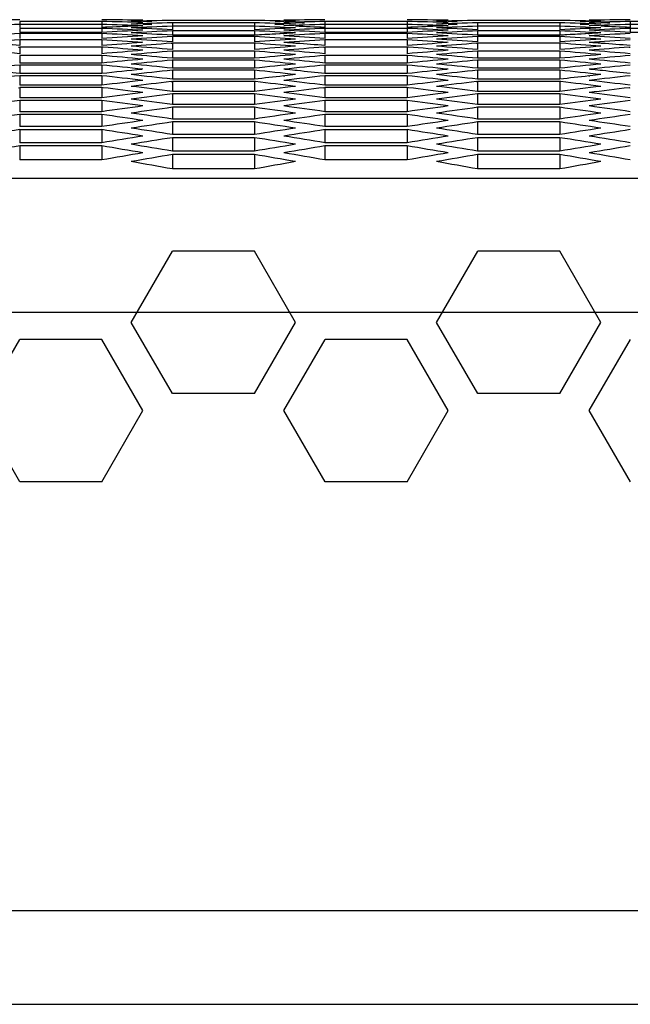
# Model space of a CAD drawing. Extents: x 12 to 4111, y 4 to 2284.
# Drawn here: x 1273 to 1300, y 587 to 631 of the extents above; entities that cross this region are included whole.
import ezdxf

# ---------------------------------------------------------------- set-up
doc = ezdxf.new("R2010")
doc.units = 0
doc.header["$MEASUREMENT"] = 0
doc.layers.get('0').update_dxf_attribs({"linetype": 'CONTINUOUS'})

msp = doc.modelspace()

# ---------------------------------------------------------------- linework, layer by layer
at = {"color": 7, "linetype": 'Continuous'}
for p, q in [((1276.536, 631.226), (1272.87, 631.226)), ((1272.87, 631.226), (1272.87, 631.126)), ((1276.536, 631.226), (1272.87, 631.226)), ((1276.536, 631.226), (1276.536, 631.126)), ((1276.536, 631.226), (1276.536, 631.126)), ((1283.352, 631.272), (1279.686, 631.272)), ((1283.352, 631.272), (1279.686, 631.272)), ((1279.686, 631.168), (1279.686, 631.047)), ((1283.352, 631.168), (1279.686, 631.168)), ((1279.686, 631.168), (1279.686, 631.047)), ((1283.352, 631.168), (1279.686, 631.168)), ((1283.352, 631.168), (1283.352, 631.047)), ((1283.352, 631.168), (1283.352, 631.047)), ((1286.501, 631.226), (1286.501, 631.126)), ((1290.168, 631.226), (1286.501, 631.226)), ((1286.501, 631.226), (1286.501, 631.126)), ((1290.168, 631.226), (1286.501, 631.226)), ((1290.168, 631.226), (1290.168, 631.126)), ((1290.168, 631.226), (1290.168, 631.126)), ((1296.983, 631.272), (1293.317, 631.272)), ((1296.983, 631.272), (1293.317, 631.272)), ((1293.317, 631.168), (1293.317, 631.047)), ((1296.983, 631.168), (1293.317, 631.168)), ((1293.317, 631.168), (1293.317, 631.047)), ((1296.983, 631.168), (1293.317, 631.168)), ((1296.983, 631.168), (1296.983, 631.047)), ((1296.983, 631.168), (1296.983, 631.047)), ((1300.133, 631.226), (1300.133, 631.126)), ((1303.799, 631.226), (1300.133, 631.226)), ((1276.536, 631.097), (1272.87, 631.097)), ((1272.87, 631.097), (1272.87, 630.957)), ((1276.536, 631.097), (1272.87, 631.097)), ((1276.536, 630.918), (1272.87, 630.918)), ((1272.87, 630.918), (1272.87, 630.738)), ((1276.536, 630.918), (1272.87, 630.918)), ((1276.536, 630.738), (1272.87, 630.738)), ((1272.87, 630.69), (1272.87, 630.47)), ((1276.536, 630.69), (1272.87, 630.69)), ((1276.536, 631.097), (1276.536, 630.957)), ((1276.536, 631.097), (1276.536, 630.957)), ((1276.536, 630.918), (1276.536, 630.738)), ((1276.536, 630.918), (1276.536, 630.738)), ((1276.536, 630.69), (1276.536, 630.47)), ((1279.686, 631.014), (1279.686, 630.854)), ((1283.352, 631.014), (1279.686, 631.014)), ((1279.686, 631.014), (1279.686, 630.854)), ((1283.352, 631.014), (1279.686, 631.014)), ((1279.686, 630.811), (1279.686, 630.61)), ((1283.352, 630.811), (1279.686, 630.811)), ((1279.686, 630.811), (1279.686, 630.61)), ((1283.352, 630.811), (1279.686, 630.811)), ((1283.352, 631.014), (1283.352, 630.854)), ((1283.352, 631.014), (1283.352, 630.854)), ((1283.352, 630.811), (1283.352, 630.61)), ((1283.352, 630.811), (1283.352, 630.61)), ((1284.627, 630.684), (1284.677, 630.686)), ((1286.501, 631.097), (1286.501, 630.957)), ((1290.168, 631.097), (1286.501, 631.097)), ((1286.501, 631.097), (1286.501, 630.957)), ((1290.168, 631.097), (1286.501, 631.097)), ((1286.501, 630.918), (1286.501, 630.738)), ((1290.168, 630.918), (1286.501, 630.918)), ((1286.501, 630.918), (1286.501, 630.738)), ((1290.168, 630.918), (1286.501, 630.918)), ((1290.168, 630.738), (1286.501, 630.738)), ((1286.501, 630.69), (1286.501, 630.47)), ((1290.168, 630.69), (1286.501, 630.69)), ((1290.168, 631.097), (1290.168, 630.957)), ((1290.168, 631.097), (1290.168, 630.957)), ((1290.168, 630.918), (1290.168, 630.738)), ((1290.168, 630.918), (1290.168, 630.738)), ((1290.168, 630.69), (1290.168, 630.47)), ((1293.317, 631.014), (1293.317, 630.854)), ((1296.983, 631.014), (1293.317, 631.014)), ((1293.317, 631.014), (1293.317, 630.854)), ((1296.983, 631.014), (1293.317, 631.014)), ((1293.317, 630.811), (1293.317, 630.61)), ((1296.983, 630.811), (1293.317, 630.811)), ((1293.317, 630.811), (1293.317, 630.61)), ((1296.983, 630.811), (1293.317, 630.811)), ((1296.983, 631.014), (1296.983, 630.854)), ((1296.983, 631.014), (1296.983, 630.854)), ((1296.983, 630.811), (1296.983, 630.61)), ((1296.983, 630.811), (1296.983, 630.61)), ((1298.258, 630.684), (1298.308, 630.686)), ((1300.133, 631.097), (1300.133, 630.957)), ((1303.799, 631.097), (1300.133, 631.097)), ((1300.133, 630.918), (1300.133, 630.738)), ((1303.799, 630.918), (1300.133, 630.918)), ((1303.799, 630.738), (1300.133, 630.738)), ((1272.87, 630.412), (1272.87, 630.152)), ((1276.536, 630.412), (1272.87, 630.412)), ((1276.536, 630.412), (1276.536, 630.152)), ((1279.637, 630.251), (1279.686, 630.255)), ((1283.352, 630.61), (1279.686, 630.61)), ((1279.686, 630.558), (1279.686, 630.317)), ((1283.352, 630.558), (1279.686, 630.558)), ((1279.686, 630.255), (1279.686, 629.974)), ((1283.352, 630.255), (1279.686, 630.255)), ((1283.352, 630.558), (1283.352, 630.317)), ((1283.352, 630.255), (1283.352, 629.974)), ((1283.401, 630.251), (1283.352, 630.255)), ((1284.722, 630.283), (1284.668, 630.286)), ((1285.221, 630.247), (1285.171, 630.25)), ((1286.501, 630.412), (1286.501, 630.152)), ((1290.168, 630.412), (1286.501, 630.412)), ((1290.168, 630.412), (1290.168, 630.152)), ((1293.268, 630.251), (1293.317, 630.255)), ((1296.983, 630.61), (1293.317, 630.61)), ((1293.317, 630.558), (1293.317, 630.317)), ((1296.983, 630.558), (1293.317, 630.558)), ((1293.317, 630.255), (1293.317, 629.974)), ((1296.983, 630.255), (1293.317, 630.255)), ((1296.983, 630.558), (1296.983, 630.317)), ((1296.983, 630.255), (1296.983, 629.974)), ((1297.032, 630.251), (1296.983, 630.255)), ((1298.353, 630.283), (1298.3, 630.286)), ((1298.852, 630.247), (1298.803, 630.25)), ((1272.814, 630.081), (1272.87, 630.085)), ((1272.87, 630.085), (1272.87, 629.784)), ((1276.536, 630.085), (1272.87, 630.085)), ((1276.536, 630.085), (1276.536, 629.784)), ((1276.593, 630.081), (1276.536, 630.085)), ((1279.686, 629.903), (1279.686, 629.582)), ((1283.352, 629.903), (1279.686, 629.903)), ((1283.352, 629.903), (1283.352, 629.582)), ((1286.445, 630.081), (1286.501, 630.085)), ((1286.501, 630.085), (1286.501, 629.784)), ((1290.168, 630.085), (1286.501, 630.085)), ((1290.168, 630.085), (1290.168, 629.784)), ((1290.224, 630.081), (1290.168, 630.085)), ((1293.317, 629.903), (1293.317, 629.582)), ((1296.983, 629.903), (1293.317, 629.903)), ((1296.983, 629.903), (1296.983, 629.582)), ((1300.077, 630.081), (1300.133, 630.085)), ((1272.87, 629.708), (1272.87, 629.367)), ((1276.536, 629.708), (1272.87, 629.708)), ((1276.536, 629.367), (1272.87, 629.367)), ((1276.536, 629.708), (1276.536, 629.367)), ((1283.352, 629.582), (1279.686, 629.582)), ((1279.686, 629.5), (1279.686, 629.14)), ((1283.352, 629.5), (1279.686, 629.5)), ((1283.352, 629.5), (1283.352, 629.14)), ((1286.501, 629.708), (1286.501, 629.367)), ((1290.168, 629.708), (1286.501, 629.708)), ((1290.168, 629.367), (1286.501, 629.367)), ((1290.168, 629.708), (1290.168, 629.367)), ((1296.983, 629.582), (1293.317, 629.582)), ((1293.317, 629.5), (1293.317, 629.14)), ((1296.983, 629.5), (1293.317, 629.5)), ((1296.983, 629.5), (1296.983, 629.14)), ((1272.87, 629.281), (1272.87, 628.9)), ((1276.536, 629.281), (1272.87, 629.281)), ((1276.536, 629.281), (1276.536, 628.9)), ((1283.352, 629.14), (1279.686, 629.14)), ((1279.686, 629.048), (1279.686, 628.647)), ((1283.352, 629.048), (1279.686, 629.048)), ((1283.352, 629.048), (1283.352, 628.647)), ((1284.72, 629.089), (1284.668, 629.094)), ((1285.259, 629.032), (1285.156, 629.043)), ((1286.501, 629.281), (1286.501, 628.9)), ((1290.168, 629.281), (1286.501, 629.281)), ((1290.168, 629.281), (1290.168, 628.9)), ((1296.983, 629.14), (1293.317, 629.14)), ((1293.317, 629.048), (1293.317, 628.647)), ((1296.983, 629.048), (1293.317, 629.048)), ((1296.983, 629.048), (1296.983, 628.647)), ((1298.351, 629.089), (1298.3, 629.094)), ((1298.89, 629.032), (1298.787, 629.043)), ((1276.536, 628.9), (1272.87, 628.9)), ((1272.87, 628.804), (1272.87, 628.382)), ((1276.536, 628.804), (1272.87, 628.804)), ((1276.536, 628.804), (1276.536, 628.382)), ((1279.635, 628.541), (1279.686, 628.546)), ((1283.352, 628.647), (1279.686, 628.647)), ((1279.686, 628.546), (1279.686, 628.105)), ((1283.352, 628.546), (1279.686, 628.546)), ((1283.352, 628.546), (1283.352, 628.105)), ((1283.403, 628.541), (1283.352, 628.546)), ((1284.647, 628.793), (1284.701, 628.799)), ((1290.168, 628.9), (1286.501, 628.9)), ((1286.501, 628.804), (1286.501, 628.382)), ((1290.168, 628.804), (1286.501, 628.804)), ((1290.168, 628.804), (1290.168, 628.382)), ((1293.266, 628.541), (1293.317, 628.546)), ((1296.983, 628.647), (1293.317, 628.647)), ((1293.317, 628.546), (1293.317, 628.105)), ((1296.983, 628.546), (1293.317, 628.546)), ((1296.983, 628.546), (1296.983, 628.105)), ((1297.034, 628.541), (1296.983, 628.546)), ((1298.278, 628.793), (1298.332, 628.799)), ((1272.814, 628.27), (1272.87, 628.277)), ((1276.536, 628.382), (1272.87, 628.382)), ((1272.87, 628.277), (1272.87, 627.815)), ((1276.536, 628.277), (1272.87, 628.277)), ((1276.536, 628.277), (1276.536, 627.815)), ((1276.592, 628.27), (1276.536, 628.277)), ((1283.352, 628.105), (1279.686, 628.105)), ((1286.446, 628.27), (1286.501, 628.277)), ((1290.168, 628.382), (1286.501, 628.382)), ((1286.501, 628.277), (1286.501, 627.815)), ((1290.168, 628.277), (1286.501, 628.277)), ((1290.168, 628.277), (1290.168, 627.815)), ((1290.223, 628.27), (1290.168, 628.277)), ((1296.983, 628.105), (1293.317, 628.105)), ((1300.077, 628.27), (1300.133, 628.277)), ((1276.536, 627.815), (1272.87, 627.815)), ((1272.87, 627.7), (1272.87, 627.198)), ((1276.536, 627.7), (1272.87, 627.7)), ((1276.536, 627.7), (1276.536, 627.198)), ((1279.686, 627.995), (1279.686, 627.513)), ((1283.352, 627.995), (1279.686, 627.995)), ((1283.352, 627.995), (1283.352, 627.513)), ((1290.168, 627.815), (1286.501, 627.815)), ((1286.501, 627.7), (1286.501, 627.198)), ((1290.168, 627.7), (1286.501, 627.7)), ((1290.168, 627.7), (1290.168, 627.198)), ((1293.317, 627.995), (1293.317, 627.513)), ((1296.983, 627.995), (1293.317, 627.995)), ((1296.983, 627.995), (1296.983, 627.513)), ((1276.536, 627.198), (1272.87, 627.198)), ((1283.352, 627.513), (1279.686, 627.513)), ((1279.686, 627.393), (1279.686, 626.871)), ((1283.352, 627.393), (1279.686, 627.393)), ((1283.352, 627.393), (1283.352, 626.871)), ((1290.168, 627.198), (1286.501, 627.198)), ((1296.983, 627.513), (1293.317, 627.513)), ((1293.317, 627.393), (1293.317, 626.871)), ((1296.983, 627.393), (1293.317, 627.393)), ((1296.983, 627.393), (1296.983, 626.871)), ((1272.87, 627.073), (1272.87, 626.531)), ((1276.536, 627.073), (1272.87, 627.073)), ((1276.536, 627.073), (1276.536, 626.531)), ((1283.352, 626.871), (1279.686, 626.871)), ((1279.686, 626.741), (1279.686, 626.178)), ((1283.352, 626.741), (1279.686, 626.741)), ((1283.352, 626.741), (1283.352, 626.178)), ((1286.501, 627.073), (1286.501, 626.531)), ((1290.168, 627.073), (1286.501, 627.073)), ((1290.168, 627.073), (1290.168, 626.531)), ((1296.983, 626.871), (1293.317, 626.871)), ((1293.317, 626.741), (1293.317, 626.178)), ((1296.983, 626.741), (1293.317, 626.741)), ((1296.983, 626.741), (1296.983, 626.178)), ((1276.536, 626.531), (1272.87, 626.531)), ((1272.87, 626.396), (1272.87, 625.813)), ((1276.536, 626.396), (1272.87, 626.396)), ((1276.536, 626.396), (1276.536, 625.813)), ((1290.168, 626.531), (1286.501, 626.531)), ((1286.501, 626.396), (1286.501, 625.813)), ((1290.168, 626.396), (1286.501, 626.396)), ((1290.168, 626.396), (1290.168, 625.813)), ((1283.352, 626.178), (1279.686, 626.178)), ((1279.686, 626.039), (1279.686, 625.436)), ((1283.352, 626.039), (1279.686, 626.039)), ((1283.352, 626.039), (1283.352, 625.436)), ((1296.983, 626.178), (1293.317, 626.178)), ((1293.317, 626.039), (1293.317, 625.436)), ((1296.983, 626.039), (1293.317, 626.039)), ((1296.983, 626.039), (1296.983, 625.436)), ((1276.536, 625.813), (1272.87, 625.813)), ((1272.87, 625.669), (1272.87, 625.045)), ((1276.536, 625.669), (1272.87, 625.669)), ((1276.536, 625.669), (1276.536, 625.045)), ((1283.352, 625.436), (1279.686, 625.436)), ((1290.168, 625.813), (1286.501, 625.813)), ((1286.501, 625.669), (1286.501, 625.045)), ((1290.168, 625.669), (1286.501, 625.669)), ((1290.168, 625.669), (1290.168, 625.045)), ((1296.983, 625.436), (1293.317, 625.436)), ((1276.536, 625.045), (1272.87, 625.045)), ((1279.686, 625.286), (1279.686, 624.643)), ((1283.352, 625.286), (1279.686, 625.286)), ((1283.352, 625.286), (1283.352, 624.643)), ((1290.168, 625.045), (1286.501, 625.045)), ((1293.317, 625.286), (1293.317, 624.643)), ((1296.983, 625.286), (1293.317, 625.286)), ((1296.983, 625.286), (1296.983, 624.643)), ((1283.352, 624.643), (1279.686, 624.643)), ((1296.983, 624.643), (1293.317, 624.643)), ((1844.384, 624.215), (1100.384, 624.215)), ((1277.854, 617.792), (1279.687, 620.967)), ((1283.354, 620.967), (1279.687, 620.967)), ((1285.187, 617.792), (1283.354, 620.967)), ((1291.486, 617.792), (1293.319, 620.967)), ((1296.985, 620.967), (1293.319, 620.967)), ((1298.818, 617.792), (1296.985, 620.967)), ((1100.384, 618.25), (1844.384, 618.25)), ((1279.687, 614.617), (1277.854, 617.792)), ((1283.354, 614.617), (1285.187, 617.792)), ((1293.319, 614.617), (1291.486, 617.792)), ((1296.985, 614.617), (1298.818, 617.792)), ((1271.039, 613.857), (1272.872, 617.032)), ((1276.538, 617.032), (1272.872, 617.032)), ((1278.371, 613.857), (1276.538, 617.032)), ((1284.67, 613.857), (1286.503, 617.032)), ((1290.169, 617.032), (1286.503, 617.032)), ((1292.002, 613.857), (1290.169, 617.032)), ((1298.301, 613.857), (1300.134, 617.032)), ((1283.354, 614.617), (1279.687, 614.617)), ((1296.985, 614.617), (1293.319, 614.617)), ((1272.872, 610.682), (1271.039, 613.857)), ((1276.538, 610.682), (1278.371, 613.857)), ((1286.503, 610.682), (1284.67, 613.857)), ((1290.169, 610.682), (1292.002, 613.857)), ((1300.134, 610.682), (1298.301, 613.857)), ((1276.538, 610.682), (1272.872, 610.682)), ((1290.169, 610.682), (1286.503, 610.682)), ((1114.884, 591.536), (1829.884, 591.536)), ((1114.884, 587.356), (1829.884, 587.356))]:
    msp.add_line(p, q, dxfattribs=at)
for centre, start_param, end_param in [((1277.853, -617.165), -3.13468, -3.132137), ((1271.554, -617.165), 3.132137, 3.13468), ((1271.554, -617.165), 3.132137, 3.13468), ((1267.01, -617.165), 3.125833, 3.128376), ((1267.01, -617.165), 3.125833, 3.128376), ((1286.94, -617.165), -3.131528, -3.128985), ((1286.94, -617.165), -3.131528, -3.128985), ((1291.484, -617.165), -3.125224, -3.122681), ((1291.484, -617.165), -3.125224, -3.122681), ((1268.765, -617.165), -3.155472, -3.154915), ((1268.765, -617.165), -3.155472, -3.154915), ((1276.098, -617.165), 3.128985, 3.131528), ((1276.098, -617.165), 3.128985, 3.131528), ((1271.554, -617.165), 3.122681, 3.125224), ((1271.554, -617.165), 3.122681, 3.125224), ((1294.273, -617.165), -3.12827, -3.127714), ((1294.273, -617.165), -3.12827, -3.127714), ((1291.484, -617.165), -3.13468, -3.132137), ((1291.484, -617.165), -3.13468, -3.132137), ((1296.028, -617.165), -3.128376, -3.125833), ((1296.028, -617.165), -3.128376, -3.125833), ((1273.309, -617.165), -3.158624, -3.158066), ((1273.309, -617.165), -3.158624, -3.158066), ((1285.185, -617.165), 3.132137, 3.13468), ((1285.185, -617.165), 3.132137, 3.13468), ((1280.641, -617.165), 3.125833, 3.128376), ((1280.641, -617.165), 3.125833, 3.128376), ((1300.571, -617.165), -3.131528, -3.128985), ((1300.571, -617.165), -3.131528, -3.128985), ((1305.115, -617.165), -3.125224, -3.122681), ((1305.115, -617.165), -3.125224, -3.122681), ((1282.396, -617.165), -3.155472, -3.154915), ((1282.396, -617.165), -3.155472, -3.154915), ((1289.729, -617.165), 3.128985, 3.131528), ((1289.729, -617.165), 3.128985, 3.131528), ((1285.185, -617.165), 3.122681, 3.125224), ((1285.185, -617.165), 3.122681, 3.125224), ((1307.904, -617.165), -3.12827, -3.127714), ((1307.904, -617.165), -3.12827, -3.127714), ((1305.115, -617.165), -3.13468, -3.132137), ((1305.115, -617.165), -3.13468, -3.132137), ((1309.659, -617.165), -3.128376, -3.125833), ((1309.659, -617.165), -3.128376, -3.125833), ((1286.94, -617.165), -3.158624, -3.158066), ((1286.94, -617.165), -3.158624, -3.158066), ((1286.94, -617.165), -3.122072, -3.119528), ((1296.028, -617.165), -3.109461, -3.106916), ((1262.466, -617.165), 3.119528, 3.122072), ((1262.466, -617.165), 3.119528, 3.122072), ((1294.273, -617.165), -3.119528, -3.116985), ((1294.273, -617.165), -3.118817, -3.116985), ((1257.923, -617.165), 3.113223, 3.115767), ((1257.923, -617.165), 3.113223, 3.115767), ((1298.816, -617.165), -3.113223, -3.110679), ((1298.816, -617.165), -3.113223, -3.110679), ((1253.379, -617.165), 3.106916, 3.109461), ((1296.028, -617.165), -3.11892, -3.116376), ((1296.028, -617.165), -3.11892, -3.116376), ((1259.678, -617.165), 3.113832, 3.116376), ((1259.678, -617.165), 3.113832, 3.116376), ((1300.571, -617.165), -3.112614, -3.11007), ((1300.571, -617.165), -3.112614, -3.11007), ((1255.134, -617.165), 3.107525, 3.11007), ((1255.134, -617.165), 3.107525, 3.11007), ((1264.222, -617.165), -3.161776, -3.161218), ((1264.222, -617.165), -3.161776, -3.161217), ((1267.01, -617.165), 3.116376, 3.11892), ((1267.01, -617.165), 3.116376, 3.11892), ((1303.36, -617.165), -3.116376, -3.113832), ((1303.36, -617.165), -3.116376, -3.113832), ((1262.466, -617.165), 3.11007, 3.112614), ((1262.466, -617.165), 3.11007, 3.112614), ((1307.904, -617.165), -3.11007, -3.107525), ((1307.904, -617.165), -3.109295, -3.107525), ((1298.816, -617.165), -3.121968, -3.121409), ((1298.816, -617.165), -3.121968, -3.121409), ((1300.571, -617.165), -3.122072, -3.119528), ((1300.571, -617.165), -3.122072, -3.119528), ((1305.115, -617.165), -3.115767, -3.113223), ((1305.115, -617.165), -3.115767, -3.113223), ((1264.222, -617.165), 3.110679, 3.113223), ((1264.222, -617.165), 3.110679, 3.113223), ((1309.659, -617.165), -3.109461, -3.106916), ((1307.904, -617.165), -3.11007, -3.109364), ((1268.765, -617.165), 3.116985, 3.118817), ((1268.765, -617.165), 3.116985, 3.118817), ((1276.098, -617.165), 3.119528, 3.122072), ((1276.098, -617.165), 3.119528, 3.122072), ((1307.904, -617.165), -3.119528, -3.116985), ((1307.904, -617.165), -3.118817, -3.116985), ((1271.554, -617.165), 3.113223, 3.115767), ((1271.554, -617.165), 3.113223, 3.115767), ((1312.448, -617.165), -3.113223, -3.110679), ((1312.448, -617.165), -3.113223, -3.110679), ((1267.01, -617.165), 3.106916, 3.109461), ((1309.659, -617.165), -3.11892, -3.116376), ((1309.659, -617.165), -3.11892, -3.116376), ((1273.309, -617.165), 3.113832, 3.116376), ((1273.309, -617.165), 3.113832, 3.116376), ((1314.203, -617.165), -3.112614, -3.11007), ((1314.203, -617.165), -3.112614, -3.11007), ((1268.765, -617.165), 3.107525, 3.11007), ((1268.765, -617.165), 3.107525, 3.11007), ((1277.853, -617.165), -3.161776, -3.161218), ((1277.853, -617.165), -3.161776, -3.161217), ((1280.641, -617.165), 3.116376, 3.11892), ((1280.641, -617.165), 3.116376, 3.11892), ((1316.991, -617.165), -3.116376, -3.113832), ((1316.991, -617.165), -3.116376, -3.113832), ((1276.098, -617.165), 3.11007, 3.112614), ((1276.098, -617.165), 3.11007, 3.112614), ((1321.535, -617.165), -3.11007, -3.107525), ((1321.535, -617.165), -3.109295, -3.107525), ((1312.448, -617.165), -3.121968, -3.121409), ((1312.448, -617.165), -3.121968, -3.121409), ((1314.203, -617.165), -3.122072, -3.119528), ((1314.203, -617.165), -3.122072, -3.119528), ((1318.746, -617.165), -3.115767, -3.113223), ((1318.746, -617.165), -3.115767, -3.113223), ((1277.853, -617.165), 3.110679, 3.113223), ((1277.853, -617.165), 3.110679, 3.113223), ((1323.29, -617.165), -3.109461, -3.106916), ((1321.535, -617.165), -3.11007, -3.109364), ((1282.396, -617.165), 3.116985, 3.118817), ((1282.396, -617.165), 3.116985, 3.118817), ((1300.571, -617.165), -3.103153, -3.100608), ((1241.503, -617.165), 3.098063, 3.09984), ((1303.36, -617.165), -3.106916, -3.104371), ((1248.835, -617.165), 3.100608, 3.103153), ((1307.904, -617.165), -3.100534, -3.098063), ((1305.115, -617.165), -3.106307, -3.103762), ((1250.59, -617.165), 3.101217, 3.103762), ((1309.659, -617.165), -3.099931, -3.097453), ((1257.923, -617.165), 3.103762, 3.106307), ((1312.448, -617.165), -3.103762, -3.101217), ((1253.379, -617.165), 3.097453, 3.099931), ((1259.678, -617.165), 3.104371, 3.106916), ((1314.203, -617.165), -3.103153, -3.100608), ((1255.134, -617.165), -3.183276, -3.182652), ((1255.134, -617.165), 3.098063, 3.09984), ((1316.991, -617.165), -3.106916, -3.104371), ((1262.466, -617.165), 3.100608, 3.103153), ((1321.535, -617.165), -3.100534, -3.098063), ((1318.746, -617.165), -3.106307, -3.103762), ((1264.222, -617.165), 3.101217, 3.103762), ((1323.29, -617.165), -3.099931, -3.097453), ((1271.554, -617.165), 3.103762, 3.106307), ((1326.079, -617.165), -3.103762, -3.101217), ((1267.01, -617.165), 3.097453, 3.099931), ((1273.309, -617.165), 3.104371, 3.106916), ((1327.834, -617.165), -3.103153, -3.100608), ((1268.765, -617.165), -3.183276, -3.182652), ((1268.765, -617.165), 3.098063, 3.09984), ((1236.959, -617.165), 3.091752, 3.094298), ((1312.448, -617.165), -3.094298, -3.091752), ((1244.291, -617.165), 3.094298, 3.096766), ((1246.047, -617.165), 3.094908, 3.097453), ((1314.203, -617.165), -3.093689, -3.091143), ((1316.991, -617.165), -3.097453, -3.094908), ((1248.835, -617.165), 3.091143, 3.093689), ((1318.746, -617.165), -3.096766, -3.094298), ((1250.59, -617.165), 3.091752, 3.094298), ((1326.079, -617.165), -3.094298, -3.091752), ((1257.923, -617.165), 3.094298, 3.096766), ((1259.678, -617.165), 3.094908, 3.097453), ((1327.834, -617.165), -3.093689, -3.091143), ((1330.623, -617.165), -3.097453, -3.094908), ((1262.466, -617.165), 3.091143, 3.093689), ((1332.378, -617.165), -3.096766, -3.094298), ((1264.222, -617.165), 3.091752, 3.094298), ((1239.748, -617.165), 3.087987, 3.090533), ((1316.991, -617.165), -3.087987, -3.08544), ((1241.503, -617.165), 3.088596, 3.091143), ((1318.746, -617.165), -3.087377, -3.08483), ((1321.535, -617.165), -3.091143, -3.088596), ((1244.291, -617.165), 3.08483, 3.087377), ((1323.29, -617.165), -3.090533, -3.087987), ((1246.047, -617.165), 3.08544, 3.087987), ((1253.379, -617.165), 3.087987, 3.090533), ((1330.623, -617.165), -3.087987, -3.08544), ((1255.134, -617.165), 3.088596, 3.091143), ((1332.378, -617.165), -3.087377, -3.08483), ((1335.166, -617.165), -3.091143, -3.088596), ((1257.923, -617.165), 3.08483, 3.087377), ((1336.921, -617.165), -3.090533, -3.087987), ((1259.678, -617.165), 3.08544, 3.087987), ((1314.203, -617.165), -3.08422, -3.081673), ((1227.872, -617.165), 3.079125, 3.080852), ((1235.204, -617.165), 3.081673, 3.08422), ((1321.535, -617.165), -3.081601, -3.079125), ((1236.959, -617.165), 3.082283, 3.08483), ((1323.29, -617.165), -3.081063, -3.078515), ((1326.079, -617.165), -3.08483, -3.082283), ((1239.748, -617.165), 3.078515, 3.081063), ((1327.834, -617.165), -3.08422, -3.081673), ((1241.503, -617.165), -3.20219, -3.201584), ((1241.503, -617.165), 3.079125, 3.080852), ((1248.835, -617.165), 3.081673, 3.08422), ((1335.166, -617.165), -3.081601, -3.079125), ((1250.59, -617.165), 3.082283, 3.08483), ((1336.921, -617.165), -3.081063, -3.078515), ((1339.71, -617.165), -3.08483, -3.082283), ((1253.379, -617.165), 3.078515, 3.081063), ((1341.465, -617.165), -3.08422, -3.081673), ((1255.134, -617.165), -3.20219, -3.201584), ((1255.134, -617.165), 3.079125, 3.080852), ((1318.746, -617.165), -3.077905, -3.075357), ((1230.66, -617.165), 3.075357, 3.077905), ((1326.079, -617.165), -3.075357, -3.072808), ((1232.415, -617.165), 3.075967, 3.078515), ((1327.834, -617.165), -3.074676, -3.072198), ((1330.623, -617.165), -3.077767, -3.075967), ((1235.204, -617.165), 3.072198, 3.074676), ((1332.378, -617.165), -3.077905, -3.075357), ((1236.959, -617.165), 3.072808, 3.075357), ((1330.623, -617.165), -3.078515, -3.077842), ((1244.291, -617.165), 3.075357, 3.077905), ((1339.71, -617.165), -3.075357, -3.072808), ((1246.047, -617.165), 3.075967, 3.078515), ((1341.465, -617.165), -3.074676, -3.072198), ((1344.254, -617.165), -3.077767, -3.075967), ((1248.835, -617.165), 3.072198, 3.074676), ((1346.009, -617.165), -3.077905, -3.075357), ((1250.59, -617.165), 3.072808, 3.075357), ((1344.254, -617.165), -3.078515, -3.077842), ((1330.623, -617.165), -3.069038, -3.066488), ((1226.116, -617.165), 3.069038, 3.07151), ((1227.872, -617.165), 3.069648, 3.072198), ((1335.166, -617.165), -3.072198, -3.069648), ((1336.921, -617.165), -3.07151, -3.069038), ((1232.415, -617.165), 3.066488, 3.069038), ((1344.254, -617.165), -3.069038, -3.066488), ((1239.748, -617.165), 3.069038, 3.07151), ((1241.503, -617.165), 3.069648, 3.072198), ((1348.798, -617.165), -3.072198, -3.069648), ((1350.553, -617.165), -3.07151, -3.069038), ((1246.047, -617.165), 3.066488, 3.069038), ((1327.834, -617.165), -3.065267, -3.062716), ((1221.573, -617.165), 3.062716, 3.065267), ((1332.378, -617.165), -3.068428, -3.065878), ((1223.328, -617.165), 3.063327, 3.065878), ((1230.66, -617.165), 3.065878, 3.068428), ((1339.71, -617.165), -3.065878, -3.063327), ((1341.465, -617.165), -3.065267, -3.062716), ((1235.204, -617.165), 3.062716, 3.065267), ((1346.009, -617.165), -3.068428, -3.065878), ((1236.959, -617.165), 3.063327, 3.065878), ((1244.291, -617.165), 3.065878, 3.068428), ((1353.341, -617.165), -3.065878, -3.063327), ((1355.096, -617.165), -3.065267, -3.062716), ((1335.166, -617.165), -3.062716, -3.060165), ((1336.921, -617.165), -3.062106, -3.059554), ((1226.116, -617.165), 3.059554, 3.062106), ((1227.872, -617.165), 3.060165, 3.062716), ((1348.798, -617.165), -3.062716, -3.060165), ((1350.553, -617.165), -3.062106, -3.059554), ((1239.748, -617.165), 3.059554, 3.062106), ((1241.503, -617.165), 3.060165, 3.062716), ((1332.378, -617.165), -3.058944, -3.056391), ((1217.029, -617.165), 3.056391, 3.058944), ((1339.71, -617.165), -3.056391, -3.053839), ((1218.784, -617.165), 3.057002, 3.059554), ((1341.465, -617.165), -3.055781, -3.053228), ((1344.254, -617.165), -3.059554, -3.057002), ((1221.573, -617.165), 3.053228, 3.055781), ((1346.009, -617.165), -3.058944, -3.056391), ((1223.328, -617.165), 3.053839, 3.056391), ((1230.66, -617.165), 3.056391, 3.058944), ((1353.341, -617.165), -3.056391, -3.053839), ((1232.415, -617.165), 3.057002, 3.059554), ((1355.096, -617.165), -3.055781, -3.053228), ((1357.885, -617.165), -3.059554, -3.057002), ((1235.204, -617.165), 3.053228, 3.055781), ((1359.64, -617.165), -3.058944, -3.056391), ((1236.959, -617.165), 3.053839, 3.056391), ((1336.921, -617.165), -3.052617, -3.050063), ((1212.485, -617.165), 3.050063, 3.052617), ((1214.24, -617.165), 3.050674, 3.053228), ((1348.798, -617.165), -3.053228, -3.050674), ((1350.553, -617.165), -3.052617, -3.050063), ((1226.116, -617.165), 3.050063, 3.052617), ((1227.872, -617.165), 3.050674, 3.053228), ((1362.429, -617.165), -3.053228, -3.050674), ((1364.184, -617.165), -3.052617, -3.050063), ((1344.254, -617.165), -3.050063, -3.047509), ((1346.009, -617.165), -3.049452, -3.046898), ((1217.029, -617.165), 3.046898, 3.049452), ((1218.784, -617.165), 3.047509, 3.050063), ((1357.885, -617.165), -3.050063, -3.047509), ((1359.64, -617.165), -3.049452, -3.046898), ((1230.66, -617.165), 3.046898, 3.049452), ((1232.415, -617.165), 3.047509, 3.050063), ((1341.465, -617.165), -3.046286, -3.043731), ((1207.941, -617.165), 3.043731, 3.046286), ((1209.697, -617.165), 3.044343, 3.046898), ((1353.341, -617.165), -3.046898, -3.044343), ((1355.096, -617.165), -3.046286, -3.043731), ((1221.573, -617.165), 3.043731, 3.046286), ((1223.328, -617.165), 3.044343, 3.046898), ((1366.973, -617.165), -3.046898, -3.044343), ((1368.728, -617.165), -3.046286, -3.043731), ((1348.798, -617.165), -3.043731, -3.041176), ((1350.553, -617.165), -3.04312, -3.040564), ((1205.153, -617.165), -3.245178, -3.242621), ((1212.485, -617.165), 3.040564, 3.04312), ((1357.885, -617.165), -3.040564, -3.038007), ((1214.24, -617.165), 3.041176, 3.043731), ((1362.429, -617.165), -3.043731, -3.041176), ((1364.184, -617.165), -3.04312, -3.040564), ((1218.784, -617.165), -3.245178, -3.242621), ((1226.116, -617.165), 3.040564, 3.04312), ((1371.516, -617.165), -3.040564, -3.038007), ((1227.872, -617.165), 3.041176, 3.043731)]:
    msp.add_ellipse(centre, major_axis=(0, -1248.5), ratio=0.57735, start_param=start_param, end_param=end_param, dxfattribs=at)

doc.saveas('drawing.dxf')
